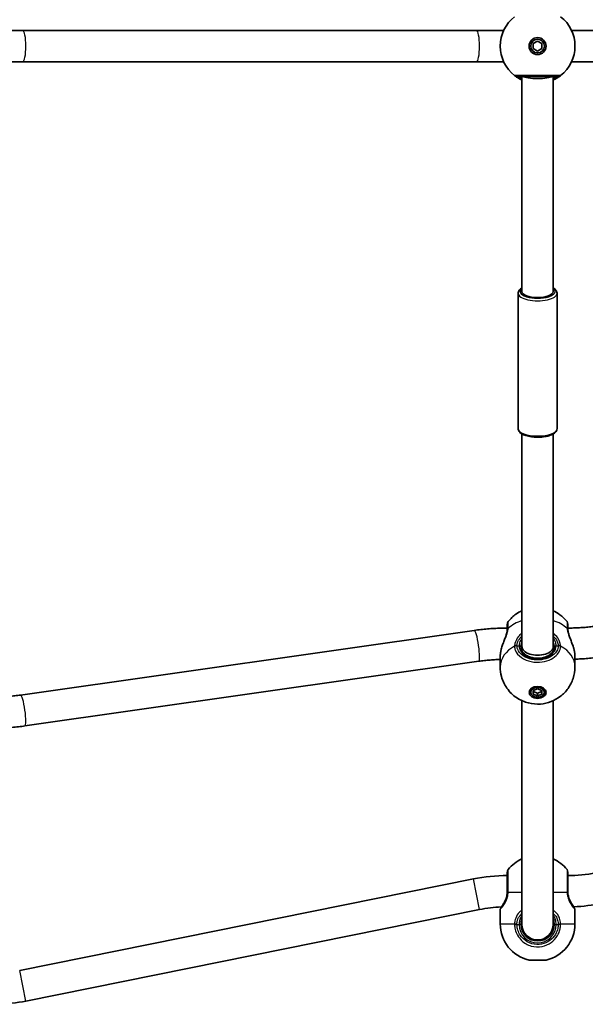
# Model space of a CAD drawing. Units: millimetres. Extents: x -4778 to 4988, y -6718 to 7015.
# Drawn here: x -572 to -282, y -342 to 162 of the extents above; entities that cross this region are included whole.
import ezdxf

# ---------------------------------------------------------------- set-up
doc = ezdxf.new("R2010")
doc.units = ezdxf.units.MM
doc.layers.add('Widoczne (ISO)', color=7, linetype='Continuous', lineweight=35)
doc.layers.add('Widoczne wąskie (ISO)', color=7, linetype='Continuous', lineweight=25)

msp = doc.modelspace()

# ---------------------------------------------------------------- linework, layer by layer
at = {"layer": 'Widoczne (ISO)'}
for p, q in [((-570.27, 156.5), (-584.18, 156.5)), ((-570.27, 156.5), (-337.88, 156.5)), ((-323.97, 156.5), (-337.88, 156.5)), ((-275.27, 156.5), (-289.18, 156.5)), ((-308.82, 149.8), (-306.57, 151.1)), ((-308.82, 147.2), (-308.82, 149.8)), ((-306.57, 145.9), (-308.82, 147.2)), ((-306.57, 151.1), (-304.32, 149.8)), ((-304.32, 147.2), (-306.57, 145.9)), ((-304.32, 149.8), (-304.32, 147.2)), ((-584.18, 140.5), (-570.27, 140.5)), ((-570.27, 140.5), (-337.88, 140.5)), ((-337.88, 140.5), (-323.97, 140.5)), ((-289.18, 140.5), (-275.27, 140.5)), ((-314.57, 133), (-314.57, 22.77)), ((-298.58, 133), (-298.58, 22.77)), ((-316.57, 21.85), (-316.57, -47.44)), ((-296.57, 21.85), (-296.57, -47.44)), ((-314.57, -50.21), (-314.57, -159.09)), ((-298.58, -50.21), (-298.58, -159.09)), ((-571.4, -184), (-339.01, -150.87)), ((-314.57, -159.09), (-314.57, -161.36)), ((-298.58, -159.09), (-298.58, -161.36)), ((-325.72, -164.39), (-325.72, -169.54)), ((-287.42, -164.39), (-287.42, -169.54)), ((-569.14, -199.84), (-336.75, -166.71)), ((-310.07, -182.64), (-310.07, -181.22)), ((-308.82, -181.72), (-306.57, -180.8)), ((-306.57, -180.8), (-304.32, -181.72)), ((-303.07, -182.64), (-303.07, -181.22)), ((-308.82, -183.56), (-308.82, -181.72)), ((-308.82, -182.14), (-306.57, -183.06)), ((-306.57, -184.48), (-308.82, -183.56)), ((-306.57, -183.06), (-304.32, -182.14)), ((-306.57, -184.48), (-306.57, -183.06)), ((-304.32, -183.56), (-306.57, -184.48)), ((-304.32, -181.72), (-304.32, -183.56)), ((-314.57, -186.9), (-314.57, -301.5)), ((-298.58, -186.9), (-298.58, -301.5)), ((-571.85, -325.08), (-339.46, -278.24)), ((-568.69, -340.76), (-336.3, -293.92)), ((-325.72, -294), (-325.72, -301.27)), ((-287.42, -294), (-287.42, -301.27)), ((-309.17, -309.59), (-309.17, -309.07)), ((-303.98, -309.59), (-303.98, -309.07)), ((-302.22, -319.8), (-310.92, -319.8))]:
    msp.add_line(p, q, dxfattribs=at)
for radius in [4.35, 3.5]:
    msp.add_circle((-306.57, 148.5), radius, dxfattribs=at)
for centre, radius, start, end in [((-306.57, 148.5), 19.15, 128.0674, 231.9326), ((-306.57, 148.5), 19.15, 308.0674, 51.9326), ((-320.07, -147.62), 2, 141.8507, 180), ((-293.07, -147.62), 2, 0, 38.1493), ((-306.72, -285.2), 19, 114.4034, 141.7479), ((-306.42, -285.2), 19, 38.2521, 65.5966), ((-322.08, -364.5), 88, 90, 101.3973), ((-320.07, -274.67), 2, 141.7479, 180), ((-293.07, -274.67), 2, 0, 38.2521), ((-291.08, -204.5), 72, 270, 281.3973), ((-322.08, -364.5), 72, 92.412, 101.3973), ((-291.08, -204.5), 88, 271.9311, 281.3973), ((-324.72, -294), 1, 152.3717, 180), ((-288.42, -294), 1, 0, 27.6283), ((-306.72, -301.27), 19, 180, 257.2291), ((-306.57, -301.5), 8.5, 180, 0), ((-306.57, -301.5), 8, 180, 0), ((-306.42, -301.27), 19, 282.7709, 0), ((-586.08, -254.5), 88, 271.9311, 281.3973)]:
    msp.add_arc(centre, radius, start, end, dxfattribs=at)
for centre, major_axis, ratio, start_param, end_param in [((-306.57, 133.5), (-8, 0), 0.198912, 0.319623, 2.82197), ((-306.57, 22.77), (8, 0), 0.382683, 3.141593, 6.283185), ((-306.57, -159.09), (-8, 0), 0.566454, 0, 3.141593), ((-306.57, -180.52), (-4.35, 0), 0.707107, 0.352055, 0.635799), ((-306.57, -181.22), (-3.5, 0), 0.707107, 6.091114, 6.283185), ((-306.57, -181.22), (3.5, 0), 0.707107, 0, 0.192072), ((-306.57, -180.52), (4.35, 0), 0.707107, 5.647387, 5.93113)]:
    msp.add_ellipse(centre, major_axis=major_axis, ratio=ratio, start_param=start_param, end_param=end_param, dxfattribs=at)
for major_axis in [(4.35, 0), (-3.5, 0)]:
    msp.add_ellipse((-306.57, -182.64), major_axis=major_axis, ratio=0.707107, dxfattribs=at)
for points, knots in [([(-318.38, 133.42), (-318.37, 133.41), (-318.31, 133.36), (-318.03, 133.15), (-317.73, 132.92), (-316.78, 132.28), (-316.06, 131.84), (-314.99, 131.3), (-314.79, 131.2), (-314.57, 131.1)], [0, 0, 0, 0, 0.164774, 0.164774, 0.4284123, 0.4284123, 0.7619398, 0.7619398, 0.8364489, 0.8364489, 0.8364489, 0.8364489]), ([(-317.15, 133), (-317.13, 133), (-317.05, 133), (-316.66, 133), (-316.25, 133), (-314.95, 133), (-313.96, 133), (-311.56, 133), (-310.13, 133), (-306.99, 133), (-305.27, 133), (-301.99, 133), (-300.44, 133), (-297.78, 133), (-296.77, 133), (-296.12, 133), (-296.02, 133), (-296, 133)], [0, 0, 0, 0, 0.207203, 0.207203, 0.538728, 0.538728, 0.96971, 0.96971, 1.426728, 1.426728, 1.929794, 1.929794, 2.451064, 2.451064, 3.039836, 3.039836, 3.268858, 3.268858, 3.268858, 3.268858]), ([(-298.58, 131.1), (-297.86, 131.43), (-297.22, 131.78), (-295.94, 132.55), (-295.4, 132.95), (-294.89, 133.32), (-294.79, 133.41), (-294.77, 133.42)], [2.616866, 2.616866, 2.616866, 2.616866, 2.8712508, 2.8712508, 3.2294441, 3.2294441, 3.4533149, 3.4533149, 3.4533149, 3.4533149]), ([(-314.57, 24.62), (-315.17, 24.28), (-315.67, 23.88), (-316.36, 22.95), (-316.57, 22.41), (-316.57, 21.85)], [2.9168177, 2.9168177, 2.9168177, 2.9168177, 3.2250327, 3.2250327, 3.5024546, 3.5024546, 3.5024546, 3.5024546]), ([(-296.57, 21.85), (-296.57, 22.27), (-296.69, 22.68), (-297.14, 23.49), (-297.5, 23.87), (-298.13, 24.35), (-298.35, 24.49), (-298.58, 24.62)], [0.360862, 0.360862, 0.360862, 0.360862, 0.5688381, 0.5688381, 0.8275995, 0.8275995, 0.9464989, 0.9464989, 0.9464989, 0.9464989]), ([(-296.57, -47.44), (-296.57, -47.86), (-296.69, -48.27), (-297.14, -49.08), (-297.5, -49.46), (-298.52, -50.23), (-299.25, -50.6), (-300.92, -51.2), (-301.86, -51.43), (-303.85, -51.75), (-304.88, -51.85), (-306.96, -51.9), (-308.01, -51.87), (-310.02, -51.66), (-310.99, -51.49), (-312.78, -51.03), (-313.59, -50.73), (-315.01, -49.99), (-315.61, -49.55), (-316.36, -48.54), (-316.57, -48), (-316.57, -47.44)], [5.922323, 5.922323, 5.922323, 5.922323, 6.130299, 6.130299, 6.389061, 6.389061, 6.741319, 6.741319, 7.088905, 7.088905, 7.424222, 7.424222, 7.755828, 7.755828, 8.088855, 8.088855, 8.429566, 8.429566, 8.786494, 8.786494, 9.063916, 9.063916, 9.063916, 9.063916]), ([(-321.65, -146.38), (-320.39, -144.78), (-319.01, -143.54), (-316.61, -141.85), (-315.58, -141.27), (-314.57, -140.81)], [5.2193879, 5.2193879, 5.2193879, 5.2193879, 5.4990119, 5.4990119, 5.7079533, 5.7079533, 5.7079533, 5.7079533]), ([(-298.58, -140.81), (-297.44, -141.33), (-296.28, -142), (-293.88, -143.78), (-292.64, -144.94), (-291.5, -146.38)], [6.8584173, 6.8584173, 6.8584173, 6.8584173, 7.0944813, 7.0944813, 7.3469827, 7.3469827, 7.3469827, 7.3469827]), ([(-339.01, -150.87), (-337.9, -150.71), (-336.78, -150.57), (-334.53, -150.32), (-333.41, -150.2), (-331.15, -150.01), (-330.02, -149.93), (-327.75, -149.81), (-326.62, -149.76), (-324.35, -149.69), (-323.21, -149.68), (-322.08, -149.68)], [2.9426731, 2.9426731, 2.9426731, 2.9426731, 2.982457, 2.982457, 3.0222409, 3.0222409, 3.0620248, 3.0620248, 3.1018087, 3.1018087, 3.1415927, 3.1415927, 3.1415927, 3.1415927]), ([(-325.17, -160.45), (-324.98, -159.73), (-324.75, -159), (-324.23, -157.54), (-323.96, -156.81), (-323.41, -155.37), (-323.14, -154.67), (-322.68, -153.33), (-322.48, -152.69), (-322.21, -151.55), (-322.12, -151.05), (-322.09, -150.61), (-322.09, -150.59), (-322.09, -150.57)], [2.2529, 2.2529, 2.2529, 2.2529, 2.483593, 2.483593, 2.714286, 2.714286, 2.944979, 2.944979, 3.175672, 3.175672, 3.397465, 3.397465, 3.406365, 3.406365, 3.406365, 3.406365]), ([(-322.08, -150.21), (-322.08, -150.24), (-322.08, -150.26), (-322.08, -150.3), (-322.08, -150.32), (-322.08, -150.37), (-322.08, -150.39), (-322.08, -150.44), (-322.08, -150.47), (-322.08, -150.52), (-322.09, -150.55), (-322.09, -150.57)], [0, 0, 0, 0, 0.0140166, 0.0140166, 0.02803321, 0.02803321, 0.04204981, 0.04204981, 0.05606641, 0.05606641, 0.07008301, 0.07008301, 0.07008301, 0.07008301]), ([(-322.08, -147.62), (-322.08, -147.62), (-322.08, -147.93), (-322.08, -148.95), (-322.08, -149.52), (-322.08, -150.21)], [2.4199659, 2.4199659, 2.4199659, 2.4199659, 2.8602098, 2.8602098, 3.1747553, 3.1747553, 3.1747553, 3.1747553]), ([(-291.08, -149.68), (-290.09, -149.68), (-289.1, -149.66), (-287.13, -149.61), (-286.15, -149.57), (-284.18, -149.46), (-283.2, -149.39), (-281.25, -149.22), (-280.27, -149.12), (-278.33, -148.9), (-277.36, -148.78), (-276.4, -148.64)], [0, 0, 0, 0, 0.0397839, 0.0397839, 0.0795678, 0.0795678, 0.1193517, 0.1193517, 0.1591357, 0.1591357, 0.1989196, 0.1989196, 0.1989196, 0.1989196]), ([(-291.08, -150.21), (-291.08, -149.76), (-291.08, -149.36), (-291.08, -148.47), (-291.08, -148.07), (-291.08, -147.7), (-291.08, -147.62), (-291.08, -147.62)], [0, 0, 0, 0, 0.2063077, 0.2063077, 0.5364001, 0.5364001, 0.7547894, 0.7547894, 0.7547894, 0.7547894]), ([(-291.06, -150.57), (-291.06, -150.55), (-291.07, -150.52), (-291.07, -150.47), (-291.07, -150.44), (-291.07, -150.39), (-291.07, -150.37), (-291.07, -150.32), (-291.07, -150.3), (-291.07, -150.26), (-291.08, -150.24), (-291.08, -150.21)], [0, 0, 0, 0, 0.0140166, 0.0140166, 0.02803321, 0.02803321, 0.04204981, 0.04204981, 0.05606641, 0.05606641, 0.07008301, 0.07008301, 0.07008301, 0.07008301]), ([(-291.06, -150.57), (-291.03, -150.96), (-290.96, -151.42), (-290.73, -152.47), (-290.55, -153.06), (-290.12, -154.35), (-289.86, -155.05), (-289.32, -156.47), (-289.04, -157.2), (-288.52, -158.66), (-288.27, -159.39), (-288.04, -160.23), (-288.01, -160.34), (-287.98, -160.45)], [0, 0, 0, 0, 0.206114, 0.206114, 0.425925, 0.425925, 0.656618, 0.656618, 0.887311, 0.887311, 1.118004, 1.118004, 1.153465, 1.153465, 1.153465, 1.153465]), ([(-325.17, -160.45), (-325.19, -160.52), (-325.21, -160.59), (-325.25, -160.74), (-325.27, -160.81), (-325.3, -160.96), (-325.32, -161.03), (-325.35, -161.17), (-325.36, -161.24), (-325.39, -161.38), (-325.4, -161.46), (-325.42, -161.53)], [0.2369369, 0.2369369, 0.2369369, 0.2369369, 0.2590884, 0.2590884, 0.2812398, 0.2812398, 0.3033913, 0.3033913, 0.3255428, 0.3255428, 0.3476942, 0.3476942, 0.3476942, 0.3476942]), ([(-315.07, -159.45), (-315.07, -160.09), (-314.91, -160.74), (-314.26, -161.94), (-313.8, -162.5), (-312.65, -163.47), (-311.98, -163.88), (-310.48, -164.55), (-309.65, -164.8), (-307.92, -165.12), (-307.01, -165.19), (-305.21, -165.12), (-304.32, -164.99), (-302.65, -164.54), (-301.87, -164.23), (-300.5, -163.47), (-299.9, -163.01), (-298.95, -162.02), (-298.6, -161.48), (-298.17, -160.44), (-298.07, -159.94), (-298.07, -159.45)], [4.712389, 4.712389, 4.712389, 4.712389, 5.077557, 5.077557, 5.410683, 5.410683, 5.721936, 5.721936, 6.028962, 6.028962, 6.336123, 6.336123, 6.643512, 6.643512, 6.950508, 6.950508, 7.258088, 7.258088, 7.573405, 7.573405, 7.853982, 7.853982, 7.853982, 7.853982]), ([(-287.73, -161.53), (-287.75, -161.46), (-287.76, -161.38), (-287.79, -161.24), (-287.8, -161.17), (-287.83, -161.03), (-287.85, -160.96), (-287.88, -160.81), (-287.9, -160.74), (-287.94, -160.59), (-287.96, -160.52), (-287.98, -160.45)], [0, 0, 0, 0, 0.0221515, 0.0221515, 0.044303, 0.044303, 0.0664545, 0.0664545, 0.088606, 0.088606, 0.1107574, 0.1107574, 0.1107574, 0.1107574]), ([(-336.75, -166.71), (-335.79, -166.58), (-334.82, -166.45), (-332.88, -166.23), (-331.9, -166.13), (-329.95, -165.97), (-328.97, -165.9), (-327.23, -165.8), (-326.48, -165.77), (-325.72, -165.74)], [2.9426731, 2.9426731, 2.9426731, 2.9426731, 2.982457, 2.982457, 3.0222409, 3.0222409, 3.0620248, 3.0620248, 3.092474, 3.092474, 3.092474, 3.092474]), ([(-325.72, -164.39), (-325.72, -164.22), (-325.72, -164.04), (-325.7, -163.68), (-325.69, -163.5), (-325.66, -163.12), (-325.63, -162.93), (-325.58, -162.53), (-325.56, -162.34), (-325.49, -161.93), (-325.46, -161.73), (-325.42, -161.53)], [6.0862698, 6.0862698, 6.0862698, 6.0862698, 6.1525228, 6.1525228, 6.2187757, 6.2187757, 6.2850287, 6.2850287, 6.3512817, 6.3512817, 6.4175347, 6.4175347, 6.4175347, 6.4175347]), ([(-287.73, -161.53), (-287.69, -161.73), (-287.66, -161.93), (-287.59, -162.34), (-287.57, -162.53), (-287.52, -162.93), (-287.49, -163.12), (-287.46, -163.5), (-287.45, -163.68), (-287.43, -164.04), (-287.42, -164.22), (-287.42, -164.39)], [5.754988, 5.754988, 5.754988, 5.754988, 5.8212443, 5.8212443, 5.8875007, 5.8875007, 5.953757, 5.953757, 6.0200134, 6.0200134, 6.0862698, 6.0862698, 6.0862698, 6.0862698]), ([(-287.42, -165.62), (-286.37, -165.59), (-285.32, -165.54), (-283.13, -165.42), (-282, -165.34), (-279.74, -165.15), (-278.62, -165.04), (-276.37, -164.78), (-275.25, -164.64), (-274.14, -164.48)], [0.0426235, 0.0426235, 0.0426235, 0.0426235, 0.0795678, 0.0795678, 0.1193517, 0.1193517, 0.1591357, 0.1591357, 0.1989196, 0.1989196, 0.1989196, 0.1989196]), ([(-287.42, -169.54), (-287.42, -171.57), (-287.76, -173.6), (-288.99, -177.38), (-289.9, -179.1), (-292.11, -182.22), (-293.43, -183.54), (-296.37, -185.83), (-297.99, -186.7), (-301.46, -188.06), (-303.29, -188.45), (-307.15, -188.74), (-309.17, -188.59), (-313.25, -187.56), (-315.31, -186.73), (-319.09, -184.14), (-320.81, -182.58), (-323.45, -178.79), (-324.46, -176.76), (-325.49, -172.91), (-325.72, -171.23), (-325.72, -169.54)], [1.570796, 1.570796, 1.570796, 1.570796, 1.797072, 1.797072, 2.034737, 2.034737, 2.306322, 2.306322, 2.63447, 2.63447, 3.033643, 3.033643, 3.483539, 3.483539, 3.910632, 3.910632, 4.253747, 4.253747, 4.524375, 4.524375, 4.712389, 4.712389, 4.712389, 4.712389]), ([(-586.08, -185.03), (-585.09, -185.03), (-584.1, -185.02), (-582.13, -184.96), (-581.15, -184.92), (-579.18, -184.81), (-578.2, -184.74), (-576.25, -184.58), (-575.27, -184.48), (-573.33, -184.26), (-572.36, -184.13), (-571.4, -184)], [0, 0, 0, 0, 0.0397839, 0.0397839, 0.0795678, 0.0795678, 0.1193517, 0.1193517, 0.1591357, 0.1591357, 0.1989196, 0.1989196, 0.1989196, 0.1989196]), ([(-582.42, -200.98), (-581.37, -200.95), (-580.32, -200.9), (-578.13, -200.78), (-577, -200.7), (-574.74, -200.51), (-573.62, -200.39), (-571.37, -200.14), (-570.25, -200), (-569.14, -199.84)], [0.0426235, 0.0426235, 0.0426235, 0.0426235, 0.0795678, 0.0795678, 0.1193517, 0.1193517, 0.1591357, 0.1591357, 0.1989196, 0.1989196, 0.1989196, 0.1989196]), ([(-322.08, -274.68), (-322.08, -274.68), (-322.08, -274.78), (-322.08, -275.39), (-322.08, -276.21), (-322.08, -278.46), (-322.08, -279.87), (-322.08, -282.42), (-322.08, -283.45), (-322.08, -284.5)], [1.587388, 1.587388, 1.587388, 1.587388, 1.842753, 1.842753, 2.356937, 2.356937, 2.86021, 2.86021, 3.174755, 3.174755, 3.174755, 3.174755]), ([(-291.08, -284.5), (-291.08, -283.81), (-291.08, -283.13), (-291.08, -281.41), (-291.08, -280.39), (-291.08, -278.27), (-291.08, -277.23), (-291.08, -275.6), (-291.08, -275.04), (-291.08, -274.72), (-291.08, -274.68), (-291.08, -274.68)], [0, 0, 0, 0, 0.206308, 0.206308, 0.5364, 0.5364, 0.96552, 0.96552, 1.422771, 1.422771, 1.587368, 1.587368, 1.587368, 1.587368]), ([(-322.09, -285.1), (-322.12, -285.73), (-322.21, -286.36), (-322.55, -287.91), (-322.87, -288.79), (-323.55, -290.19), (-323.9, -290.75), (-324.21, -291.18), (-324.22, -291.2), (-324.23, -291.21)], [-3.4063648, -3.4063648, -3.4063648, -3.4063648, -3.1821449, -3.1821449, -2.8233931, -2.8233931, -2.4923005, -2.4923005, -2.4825401, -2.4825401, -2.4825401, -2.4825401]), ([(-322.08, -284.5), (-322.08, -284.6), (-322.08, -284.7), (-322.08, -284.9), (-322.09, -285), (-322.09, -285.1)], [0, 0, 0, 0, 0.03504151, 0.03504151, 0.07008301, 0.07008301, 0.07008301, 0.07008301]), ([(-291.06, -285.1), (-291.06, -285), (-291.07, -284.9), (-291.07, -284.7), (-291.08, -284.6), (-291.08, -284.5)], [0, 0, 0, 0, 0.03504151, 0.03504151, 0.07008301, 0.07008301, 0.07008301, 0.07008301]), ([(-288.92, -291.21), (-289.06, -291.01), (-289.22, -290.77), (-289.71, -289.97), (-290.06, -289.3), (-290.58, -287.89), (-290.78, -287.2), (-290.98, -286.03), (-291.04, -285.57), (-291.06, -285.1)], [-0.9238247, -0.9238247, -0.9238247, -0.9238247, -0.7633722, -0.7633722, -0.4307699, -0.4307699, -0.1656807, -0.1656807, 0, 0, 0, 0]), ([(-324.23, -291.21), (-324.33, -291.35), (-324.43, -291.49), (-324.61, -291.76), (-324.7, -291.89), (-324.86, -292.14), (-324.93, -292.26), (-325.07, -292.49), (-325.13, -292.6), (-325.24, -292.8), (-325.29, -292.9), (-325.33, -292.99)], [0, 0, 0, 0, 0.0695388, 0.0695388, 0.1390777, 0.1390777, 0.2086165, 0.2086165, 0.2781554, 0.2781554, 0.3476942, 0.3476942, 0.3476942, 0.3476942]), ([(-287.82, -292.99), (-287.86, -292.9), (-287.91, -292.8), (-288.02, -292.6), (-288.08, -292.49), (-288.22, -292.26), (-288.29, -292.14), (-288.45, -291.89), (-288.54, -291.76), (-288.72, -291.49), (-288.82, -291.35), (-288.92, -291.21)], [0, 0, 0, 0, 0.0695389, 0.0695389, 0.1390777, 0.1390777, 0.2086166, 0.2086166, 0.2781555, 0.2781555, 0.3476944, 0.3476944, 0.3476944, 0.3476944]), ([(-325.61, -293.54), (-325.61, -293.54), (-325.61, -293.53), (-325.59, -293.5), (-325.58, -293.48), (-325.55, -293.42), (-325.53, -293.38), (-325.48, -293.29), (-325.46, -293.24), (-325.4, -293.12), (-325.37, -293.06), (-325.33, -292.99)], [6.0862698, 6.0862698, 6.0862698, 6.0862698, 6.1525228, 6.1525228, 6.2187757, 6.2187757, 6.2850287, 6.2850287, 6.3512817, 6.3512817, 6.4175347, 6.4175347, 6.4175347, 6.4175347]), ([(-287.82, -292.99), (-287.78, -293.06), (-287.75, -293.12), (-287.69, -293.24), (-287.67, -293.29), (-287.62, -293.38), (-287.6, -293.42), (-287.57, -293.48), (-287.56, -293.5), (-287.54, -293.53), (-287.54, -293.54), (-287.54, -293.54)], [5.754988, 5.754988, 5.754988, 5.754988, 5.8212443, 5.8212443, 5.8875007, 5.8875007, 5.953757, 5.953757, 6.0200134, 6.0200134, 6.0862698, 6.0862698, 6.0862698, 6.0862698]), ([(-298.58, -298.63), (-298.39, -299.13), (-298.26, -299.66), (-298.11, -300.63), (-298.07, -301.06), (-298.07, -301.5)], [-6.6043929, -6.6043929, -6.6043929, -6.6043929, -6.41994, -6.41994, -6.2734397, -6.2734397, -6.2734397, -6.2734397])]:
    msp.add_open_spline(points, degree=3, knots=knots, dxfattribs=at)
msp.add_open_spline([(-315.07, -301.5), (-315.07, -300.51), (-314.9, -299.53), (-314.57, -298.63)], degree=3, dxfattribs=at)
at = {"layer": 'Widoczne wąskie (ISO)'}
for p, q in [((-317.15, -158.74), (-316.07, -158.74)), ((-297.07, -158.74), (-296, -158.74)), ((-336.3, -293.92), (-339.46, -278.24)), ((-314.57, -285.2), (-321.67, -285.2)), ((-291.48, -285.2), (-298.58, -285.2)), ((-325.72, -301.27), (-318.38, -301.27)), ((-318.38, -301.53), (-317.15, -301.5)), ((-317.15, -301.5), (-316.07, -301.5)), ((-315.07, -301.5), (-316.07, -301.5)), ((-298.07, -301.5), (-297.07, -301.5)), ((-297.07, -301.5), (-296, -301.5)), ((-294.77, -301.53), (-296, -301.5)), ((-294.77, -301.27), (-287.42, -301.27)), ((-568.69, -340.76), (-571.85, -325.08))]:
    msp.add_line(p, q, dxfattribs=at)
msp.add_arc((-306.57, -301.5), 9.5, 180, 0, dxfattribs=at)
for centre, major_axis, ratio, start_param, end_param in [((-570.27, 148.5), (0, 8), 0.19761, 3.141593, 6.283185), ((-337.88, 148.5), (0, 8), 0.19761, 3.141593, 6.283185), ((-317.15, 135), (0, -2), 0.999759, 5.618598, 6.283185), ((-317.15, 135), (-1.23, -1.57), 0.999619, 0, 0.664586), ((-296, 135), (0, -2), 0.999759, 0, 0.664587), ((-296, 135), (1.23, -1.57), 0.999619, 5.618599, 6.283185), ((-306.57, 21.85), (-10, 0), 0.382683, 0, 3.141593), ((-306.57, 22.77), (9, 0), 0.382683, 2.66571, 6.759068), ((-306.57, -47.44), (10, 0), 0.382683, 3.141593, 6.283185), ((-306.57, -158.17), (19.15, 0), 0.707107, 2.001769, 2.478724), ((-306.57, -158.17), (19.15, 0), 0.707107, 0.662868, 1.139824), ((-337.88, -158.79), (-1.13, 7.92), 0.139732, 3.141593, 6.283185), ((-320.09, -150.71), (-2, 0.14), 0.657775, 5.667265, 6.283185), ((-320.07, -150.21), (-2, 0), 0.752739, 5.61859, 6.283185), ((-293.07, -150.21), (2, 0), 0.752739, 0, 0.664596), ((-293.06, -150.71), (2, 0.14), 0.657775, 0, 0.615921), ((-306.57, -169.54), (-19.15, 0), 0.707107, 5.37679, 6.283185), ((-317.15, -159.99), (-2, 0.06), 0.694802, 4.733391, 5.397977), ((-317.15, -160.15), (-2, -0.06), 0.706937, 4.690458, 5.355045), ((-316.07, -159.45), (1, 0), 0.707107, 0, 1.570796), ((-306.57, -158.74), (-9.5, 0), 0.707107, 0, 3.141593), ((-297.07, -159.45), (-1, 0), 0.707107, 4.712389, 6.283185), ((-296, -159.99), (2, 0.06), 0.694802, 0.885208, 1.549794), ((-296, -160.15), (2, -0.06), 0.706937, 0.92814, 1.592728), ((-306.57, -169.54), (19.15, 0), 0.707107, 0, 0.906395), ((-324.44, -161.71), (-0.983, 0.185), 0.41851, 0, 0.139021), ((-288.71, -161.71), (0.983, 0.185), 0.41851, 6.144164, 6.283185), ((-570.27, -191.92), (-1.13, 7.92), 0.139732, 3.141593, 6.283185), ((-320.09, -285.2), (-2, 0.1), 0.066229, 0, 0.664588), ((-320.07, -284.5), (-2, 0), 0.066765, 5.61859, 6.283185), ((-293.07, -284.5), (2, 0), 0.066765, 0, 0.664596), ((-293.06, -285.2), (2, 0.1), 0.066229, 5.618598, 6.283185), ((-324.44, -293.43), (-0.894, 0.447), 0.927093, 0, 0.494784), ((-288.71, -293.43), (0.894, 0.447), 0.927093, 5.788402, 6.283185), ((-317.15, -301.27), (-2, 0.04), 0.017021, 0.90658, 1.571166), ((-296, -301.27), (2, 0.04), 0.017021, 4.712019, 5.376605)]:
    msp.add_ellipse(centre, major_axis=major_axis, ratio=ratio, start_param=start_param, end_param=end_param, dxfattribs=at)
for points, knots in [([(-318.38, 133.43), (-318.38, 133.43), (-318.38, 133.43), (-318.38, 133.42), (-318.38, 133.42), (-318.38, 133.42)], [-0.02300051, -0.02300051, -0.02300051, -0.02300051, -0.01150026, -0.01150026, 0, 0, 0, 0]), ([(-294.77, 133.43), (-294.79, 133.43), (-294.9, 133.43), (-295.62, 133.43), (-296.76, 133.43), (-299.72, 133.43), (-301.45, 133.43), (-305.12, 133.43), (-307.04, 133.43), (-310.55, 133.43), (-312.14, 133.43), (-314.82, 133.43), (-315.93, 133.43), (-317.37, 133.43), (-317.84, 133.43), (-318.27, 133.43), (-318.37, 133.43), (-318.38, 133.43)], [-3.268858, -3.268858, -3.268858, -3.268858, -3.039836, -3.039836, -2.451064, -2.451064, -1.929794, -1.929794, -1.426728, -1.426728, -0.96971, -0.96971, -0.538728, -0.538728, -0.207203, -0.207203, 0, 0, 0, 0]), ([(-314.57, 131.58), (-315.23, 131.87), (-315.78, 132.16), (-316.56, 132.62), (-316.83, 132.79), (-317.08, 132.95), (-317.14, 132.99), (-317.15, 133)], [-0.7199022, -0.7199022, -0.7199022, -0.7199022, -0.4284123, -0.4284123, -0.164774, -0.164774, 0, 0, 0, 0]), ([(-317.15, 133), (-317.15, 133), (-317.15, 133), (-317.15, 133), (-317.15, 133), (-317.15, 133)], [0, 0, 0, 0, 0.01150026, 0.01150026, 0.02300051, 0.02300051, 0.02300051, 0.02300051]), ([(-316.07, 133), (-316.07, 133), (-316.04, 132.97), (-315.84, 132.84), (-315.63, 132.69), (-315.13, 132.35), (-314.87, 132.18), (-314.58, 131.99)], [6.2734229, 6.2734229, 6.2734229, 6.2734229, 6.4200186, 6.4200186, 6.6545718, 6.6545718, 6.8286863, 6.8286863, 6.8286863, 6.8286863]), ([(-296, 133), (-296.02, 132.99), (-296.11, 132.92), (-296.57, 132.63), (-297.05, 132.33), (-297.98, 131.86), (-298.27, 131.72), (-298.58, 131.58)], [-3.4533149, -3.4533149, -3.4533149, -3.4533149, -3.2294441, -3.2294441, -2.8712508, -2.8712508, -2.7334127, -2.7334127, -2.7334127, -2.7334127]), ([(-298.57, 131.99), (-298.51, 132.03), (-298.45, 132.07), (-297.71, 132.56), (-297.25, 132.88), (-297.09, 132.99), (-297.07, 133), (-297.07, 133)], [5.7181595, 5.7181595, 5.7181595, 5.7181595, 5.7561789, 5.7561789, 6.1839076, 6.1839076, 6.2734229, 6.2734229, 6.2734229, 6.2734229]), ([(-296, 133), (-296, 133), (-296, 133), (-296, 133), (-296, 133), (-296, 133)], [0, 0, 0, 0, 0.01150026, 0.01150026, 0.02300051, 0.02300051, 0.02300051, 0.02300051]), ([(-294.77, 133.42), (-294.77, 133.42), (-294.77, 133.42), (-294.77, 133.43), (-294.77, 133.43), (-294.77, 133.43)], [-0.02300051, -0.02300051, -0.02300051, -0.02300051, -0.01150026, -0.01150026, 0, 0, 0, 0]), ([(-325.42, -161.58), (-325.2, -160.55), (-324.85, -159.46), (-324.05, -157.26), (-323.59, -156.16), (-322.7, -153.9), (-322.27, -152.74), (-321.83, -151.03), (-321.71, -150.4), (-321.67, -149.84)], [2.148584, 2.148584, 2.148584, 2.148584, 2.4923, 2.4923, 2.823393, 2.823393, 3.182145, 3.182145, 3.406365, 3.406365, 3.406365, 3.406365]), ([(-321.67, -149.84), (-321.66, -149.74), (-321.66, -149.65), (-321.65, -149.46), (-321.65, -149.37), (-321.65, -149.29)], [-0.07008301, -0.07008301, -0.07008301, -0.07008301, -0.03504151, -0.03504151, 0, 0, 0, 0]), ([(-321.65, -149.29), (-321.65, -148.51), (-321.65, -147.88), (-321.65, -146.73), (-321.65, -146.39), (-321.65, -146.38)], [-3.1747553, -3.1747553, -3.1747553, -3.1747553, -2.8602098, -2.8602098, -2.4199659, -2.4199659, -2.4199659, -2.4199659]), ([(-291.5, -146.39), (-291.5, -146.39), (-291.5, -146.47), (-291.5, -146.89), (-291.5, -147.33), (-291.5, -148.33), (-291.5, -148.78), (-291.5, -149.29)], [-0.7547894, -0.7547894, -0.7547894, -0.7547894, -0.5364001, -0.5364001, -0.2063077, -0.2063077, 0, 0, 0, 0]), ([(-291.5, -149.29), (-291.5, -149.37), (-291.5, -149.46), (-291.49, -149.65), (-291.49, -149.74), (-291.48, -149.84)], [-0.07008301, -0.07008301, -0.07008301, -0.07008301, -0.03504151, -0.03504151, 0, 0, 0, 0]), ([(-291.48, -149.84), (-291.45, -150.26), (-291.38, -150.71), (-291.11, -151.93), (-290.86, -152.75), (-290.17, -154.65), (-289.71, -155.76), (-288.89, -157.85), (-288.51, -158.83), (-288.02, -160.39), (-287.86, -161), (-287.73, -161.58)], [0, 0, 0, 0, 0.165681, 0.165681, 0.43077, 0.43077, 0.763372, 0.763372, 1.062687, 1.062687, 1.257781, 1.257781, 1.257781, 1.257781]), ([(-314.57, -152.3), (-315.29, -152.87), (-315.93, -153.51), (-317.21, -155.14), (-317.75, -156.17), (-318.26, -157.75), (-318.36, -158.34), (-318.38, -158.87)], [2.6169931, 2.6169931, 2.6169931, 2.6169931, 2.871378, 2.871378, 3.2295712, 3.2295712, 3.453442, 3.453442, 3.453442, 3.453442]), ([(-317.15, -158.6), (-317.13, -158.14), (-317.04, -157.65), (-316.58, -156.33), (-316.1, -155.47), (-315.17, -154.38), (-314.88, -154.09), (-314.57, -153.81)], [-3.453442, -3.453442, -3.453442, -3.453442, -3.2295712, -3.2295712, -2.871378, -2.871378, -2.7335399, -2.7335399, -2.7335399, -2.7335399]), ([(-314.58, -154.69), (-314.83, -155.06), (-315.05, -155.43), (-315.77, -156.83), (-316.07, -157.86), (-316.07, -158.74)], [5.7181762, 5.7181762, 5.7181762, 5.7181762, 5.8665698, 5.8665698, 6.2734397, 6.2734397, 6.2734397, 6.2734397]), ([(-294.77, -158.87), (-294.78, -158.48), (-294.84, -158.06), (-295.12, -156.92), (-295.42, -156.18), (-296.37, -154.52), (-297.09, -153.61), (-298.16, -152.64), (-298.36, -152.47), (-298.58, -152.3)], [0, 0, 0, 0, 0.1647741, 0.1647741, 0.4284126, 0.4284126, 0.7619401, 0.7619401, 0.8364489, 0.8364489, 0.8364489, 0.8364489]), ([(-298.58, -153.81), (-297.92, -154.4), (-297.37, -155.06), (-296.59, -156.33), (-296.32, -156.95), (-296.07, -157.91), (-296.01, -158.26), (-296, -158.6)], [-0.7199022, -0.7199022, -0.7199022, -0.7199022, -0.4284126, -0.4284126, -0.1647741, -0.1647741, 0, 0, 0, 0]), ([(-297.07, -158.74), (-297.07, -158.42), (-297.11, -158.08), (-297.31, -157.18), (-297.52, -156.59), (-298.02, -155.56), (-298.28, -155.12), (-298.57, -154.69)], [6.2734397, 6.2734397, 6.2734397, 6.2734397, 6.41994, 6.41994, 6.6543405, 6.6543405, 6.8287032, 6.8287032, 6.8287032, 6.8287032]), ([(-318.38, -158.87), (-318.38, -158.91), (-318.38, -158.94), (-318.38, -159), (-318.38, -159.03), (-318.38, -159.06)], [-0.02300051, -0.02300051, -0.02300051, -0.02300051, -0.01150026, -0.01150026, 0, 0, 0, 0]), ([(-318.38, -159.06), (-318.36, -159.66), (-318.25, -160.26), (-317.53, -162.36), (-316.39, -163.75), (-313.43, -165.79), (-311.7, -166.5), (-308.03, -167.24), (-306.11, -167.29), (-302.6, -166.8), (-301.01, -166.31), (-298.33, -164.94), (-297.22, -164.08), (-295.78, -162.36), (-295.31, -161.53), (-294.88, -160.15), (-294.78, -159.6), (-294.77, -159.06)], [-3.268858, -3.268858, -3.268858, -3.268858, -3.039836, -3.039836, -2.451064, -2.451064, -1.929794, -1.929794, -1.426728, -1.426728, -0.96971, -0.96971, -0.538728, -0.538728, -0.207203, -0.207203, 0, 0, 0, 0]), ([(-317.15, -158.74), (-317.15, -158.71), (-317.15, -158.69), (-317.15, -158.65), (-317.15, -158.62), (-317.15, -158.6)], [0, 0, 0, 0, 0.01150026, 0.01150026, 0.02300051, 0.02300051, 0.02300051, 0.02300051]), ([(-296, -158.74), (-296.02, -159.23), (-296.1, -159.71), (-296.49, -160.95), (-296.9, -161.69), (-298.2, -163.23), (-299.19, -164), (-301.59, -165.23), (-303.02, -165.67), (-306.16, -166.1), (-307.88, -166.05), (-311.16, -165.39), (-312.71, -164.76), (-315.37, -162.94), (-316.38, -161.69), (-317.03, -159.82), (-317.13, -159.28), (-317.15, -158.74)], [0, 0, 0, 0, 0.207203, 0.207203, 0.538728, 0.538728, 0.96971, 0.96971, 1.426728, 1.426728, 1.929794, 1.929794, 2.451064, 2.451064, 3.039836, 3.039836, 3.268858, 3.268858, 3.268858, 3.268858]), ([(-298.58, -157.12), (-298.39, -157.58), (-298.26, -158.03), (-298.11, -158.81), (-298.07, -159.14), (-298.07, -159.45)], [-6.6043929, -6.6043929, -6.6043929, -6.6043929, -6.41994, -6.41994, -6.2734397, -6.2734397, -6.2734397, -6.2734397]), ([(-296, -158.6), (-296, -158.62), (-296, -158.65), (-296, -158.69), (-296, -158.71), (-296, -158.74)], [0, 0, 0, 0, 0.01150026, 0.01150026, 0.02300051, 0.02300051, 0.02300051, 0.02300051]), ([(-294.77, -159.06), (-294.77, -159.03), (-294.77, -159), (-294.77, -158.94), (-294.77, -158.91), (-294.77, -158.87)], [-0.02300051, -0.02300051, -0.02300051, -0.02300051, -0.01150026, -0.01150026, 0, 0, 0, 0]), ([(-325.72, -164.39), (-325.72, -163.99), (-325.7, -163.55), (-325.6, -162.61), (-325.52, -162.1), (-325.42, -161.58)], [6.0862698, 6.0862698, 6.0862698, 6.0862698, 6.249703, 6.249703, 6.4175347, 6.4175347, 6.4175347, 6.4175347]), ([(-321.65, -284.42), (-321.65, -283.25), (-321.65, -282.09), (-321.65, -279.25), (-321.65, -277.66), (-321.65, -275.15), (-321.65, -274.23), (-321.65, -273.55), (-321.65, -273.44), (-321.65, -273.44)], [-3.174755, -3.174755, -3.174755, -3.174755, -2.86021, -2.86021, -2.356937, -2.356937, -1.842753, -1.842753, -1.587388, -1.587388, -1.587388, -1.587388]), ([(-291.5, -273.44), (-291.5, -273.44), (-291.5, -273.48), (-291.5, -273.84), (-291.5, -274.47), (-291.5, -276.3), (-291.5, -277.45), (-291.5, -279.82), (-291.5, -280.96), (-291.5, -282.89), (-291.5, -283.65), (-291.5, -284.42)], [-1.587368, -1.587368, -1.587368, -1.587368, -1.422771, -1.422771, -0.96552, -0.96552, -0.5364, -0.5364, -0.206308, -0.206308, 0, 0, 0, 0]), ([(-325.42, -293.43), (-325.2, -293.21), (-324.85, -292.85), (-324.05, -291.83), (-323.59, -291.18), (-322.7, -289.53), (-322.27, -288.5), (-321.83, -286.68), (-321.71, -285.94), (-321.67, -285.2)], [2.148584, 2.148584, 2.148584, 2.148584, 2.4923, 2.4923, 2.823393, 2.823393, 3.182145, 3.182145, 3.406365, 3.406365, 3.406365, 3.406365]), ([(-321.67, -285.2), (-321.66, -285.07), (-321.66, -284.94), (-321.65, -284.68), (-321.65, -284.55), (-321.65, -284.42)], [-0.07008301, -0.07008301, -0.07008301, -0.07008301, -0.03504151, -0.03504151, 0, 0, 0, 0]), ([(-291.5, -284.42), (-291.5, -284.55), (-291.5, -284.68), (-291.49, -284.94), (-291.49, -285.07), (-291.48, -285.2)], [-0.07008301, -0.07008301, -0.07008301, -0.07008301, -0.03504151, -0.03504151, 0, 0, 0, 0]), ([(-291.48, -285.2), (-291.45, -285.75), (-291.38, -286.3), (-291.11, -287.68), (-290.86, -288.48), (-290.17, -290.13), (-289.71, -290.92), (-288.89, -292.13), (-288.51, -292.58), (-288.02, -293.13), (-287.86, -293.31), (-287.73, -293.43)], [0, 0, 0, 0, 0.165681, 0.165681, 0.43077, 0.43077, 0.763372, 0.763372, 1.062687, 1.062687, 1.257781, 1.257781, 1.257781, 1.257781]), ([(-325.42, -293.43), (-325.31, -293.12), (-325.14, -292.71), (-324.72, -291.93), (-324.49, -291.57), (-324.23, -291.21)], [-0.3476942, -0.3476942, -0.3476942, -0.3476942, -0.1506449, -0.1506449, 0, 0, 0, 0]), ([(-288.92, -291.21), (-288.65, -291.58), (-288.43, -291.95), (-288.01, -292.73), (-287.84, -293.12), (-287.73, -293.43)], [-0.3476944, -0.3476944, -0.3476944, -0.3476944, -0.194442, -0.194442, 0, 0, 0, 0]), ([(-325.72, -294), (-325.72, -294), (-325.7, -293.95), (-325.6, -293.76), (-325.52, -293.62), (-325.42, -293.43)], [6.0862698, 6.0862698, 6.0862698, 6.0862698, 6.249703, 6.249703, 6.4175347, 6.4175347, 6.4175347, 6.4175347]), ([(-314.57, -294.3), (-315.29, -294.76), (-315.93, -295.32), (-317.21, -296.86), (-317.75, -297.93), (-318.26, -299.78), (-318.36, -300.52), (-318.38, -301.27)], [2.6169931, 2.6169931, 2.6169931, 2.6169931, 2.871378, 2.871378, 3.2295712, 3.2295712, 3.453442, 3.453442, 3.453442, 3.453442]), ([(-317.15, -301.3), (-317.13, -300.67), (-317.04, -300.04), (-316.58, -298.45), (-316.1, -297.55), (-315.17, -296.49), (-314.88, -296.21), (-314.57, -295.96)], [-3.453442, -3.453442, -3.453442, -3.453442, -3.2295712, -3.2295712, -2.871378, -2.871378, -2.7335399, -2.7335399, -2.7335399, -2.7335399]), ([(-314.58, -296.79), (-314.83, -297.15), (-315.05, -297.52), (-315.77, -299.01), (-316.07, -300.25), (-316.07, -301.5)], [5.7181762, 5.7181762, 5.7181762, 5.7181762, 5.8665698, 5.8665698, 6.2734397, 6.2734397, 6.2734397, 6.2734397]), ([(-294.77, -301.27), (-294.78, -300.72), (-294.84, -300.17), (-295.12, -298.78), (-295.42, -297.96), (-296.37, -296.25), (-297.09, -295.41), (-298.16, -294.58), (-298.36, -294.43), (-298.58, -294.3)], [0, 0, 0, 0, 0.1647741, 0.1647741, 0.4284126, 0.4284126, 0.7619401, 0.7619401, 0.8364489, 0.8364489, 0.8364489, 0.8364489]), ([(-298.58, -295.96), (-297.92, -296.49), (-297.37, -297.13), (-296.59, -298.48), (-296.32, -299.18), (-296.07, -300.37), (-296.01, -300.84), (-296, -301.3)], [-0.7199022, -0.7199022, -0.7199022, -0.7199022, -0.4284126, -0.4284126, -0.1647741, -0.1647741, 0, 0, 0, 0]), ([(-297.07, -301.5), (-297.07, -301.05), (-297.11, -300.6), (-297.31, -299.45), (-297.52, -298.77), (-298.02, -297.66), (-298.28, -297.21), (-298.57, -296.79)], [6.2734397, 6.2734397, 6.2734397, 6.2734397, 6.41994, 6.41994, 6.6543405, 6.6543405, 6.8287032, 6.8287032, 6.8287032, 6.8287032]), ([(-318.38, -301.27), (-318.38, -301.31), (-318.38, -301.36), (-318.38, -301.44), (-318.38, -301.48), (-318.38, -301.53)], [-0.02300051, -0.02300051, -0.02300051, -0.02300051, -0.01150026, -0.01150026, 0, 0, 0, 0]), ([(-318.38, -301.53), (-318.36, -302.38), (-318.25, -303.23), (-317.53, -306.19), (-316.39, -308.17), (-313.43, -311.05), (-311.7, -312.05), (-308.03, -313.09), (-306.11, -313.17), (-302.6, -312.48), (-301.01, -311.78), (-298.33, -309.84), (-297.22, -308.63), (-295.78, -306.19), (-295.31, -305.03), (-294.88, -303.07), (-294.78, -302.3), (-294.77, -301.53)], [-3.268858, -3.268858, -3.268858, -3.268858, -3.039836, -3.039836, -2.451064, -2.451064, -1.929794, -1.929794, -1.426728, -1.426728, -0.96971, -0.96971, -0.538728, -0.538728, -0.207203, -0.207203, 0, 0, 0, 0]), ([(-317.15, -301.5), (-317.15, -301.47), (-317.15, -301.43), (-317.15, -301.37), (-317.15, -301.34), (-317.15, -301.3)], [0, 0, 0, 0, 0.01150026, 0.01150026, 0.02300051, 0.02300051, 0.02300051, 0.02300051]), ([(-296, -301.5), (-296.02, -302.19), (-296.1, -302.88), (-296.49, -304.63), (-296.9, -305.67), (-298.2, -307.86), (-299.19, -308.94), (-301.59, -310.68), (-303.02, -311.3), (-306.16, -311.92), (-307.88, -311.85), (-311.16, -310.91), (-312.71, -310.02), (-315.37, -307.44), (-316.38, -305.67), (-317.03, -303.02), (-317.13, -302.26), (-317.15, -301.5)], [0, 0, 0, 0, 0.207203, 0.207203, 0.538728, 0.538728, 0.96971, 0.96971, 1.426728, 1.426728, 1.929794, 1.929794, 2.451064, 2.451064, 3.039836, 3.039836, 3.268858, 3.268858, 3.268858, 3.268858]), ([(-296, -301.3), (-296, -301.34), (-296, -301.37), (-296, -301.43), (-296, -301.47), (-296, -301.5)], [0, 0, 0, 0, 0.01150026, 0.01150026, 0.02300051, 0.02300051, 0.02300051, 0.02300051]), ([(-294.77, -301.53), (-294.77, -301.48), (-294.77, -301.44), (-294.77, -301.36), (-294.77, -301.31), (-294.77, -301.27)], [-0.02300051, -0.02300051, -0.02300051, -0.02300051, -0.01150026, -0.01150026, 0, 0, 0, 0])]:
    msp.add_open_spline(points, degree=3, knots=knots, dxfattribs=at)
for points in [[(-325.42, -161.58), (-325.36, -161.21), (-325.27, -160.83), (-325.17, -160.45)], [(-315.07, -159.45), (-315.07, -158.75), (-314.9, -157.94), (-314.57, -157.12)], [(-287.98, -160.45), (-287.88, -160.83), (-287.79, -161.21), (-287.73, -161.58)], [(-287.73, -161.58), (-287.54, -162.61), (-287.42, -163.57), (-287.42, -164.39)], [(-287.73, -293.43), (-287.54, -293.8), (-287.42, -294), (-287.42, -294)]]:
    msp.add_open_spline(points, degree=3, dxfattribs=at)

doc.saveas('drawing.dxf')
